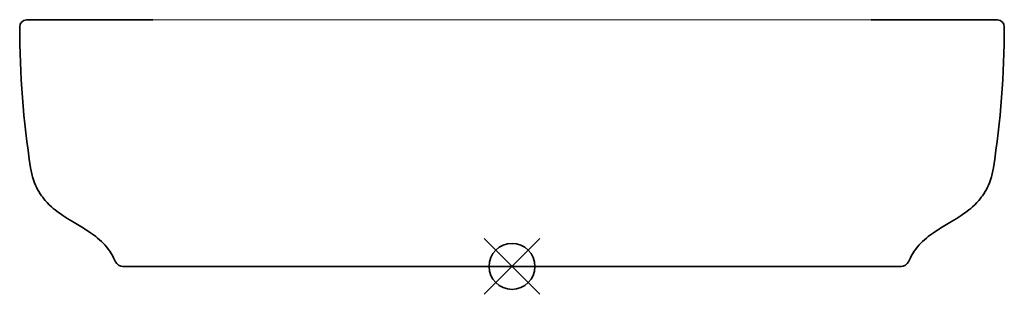
# Model space of a CAD drawing. Extents: x -300 to 300, y -17 to 150.
import ezdxf

# ---------------------------------------------------------------- set-up
doc = ezdxf.new("R2010")
doc.units = 0

# ---------------------------------------------------------------- blocks, each defined once
blk = doc.blocks.new('Artisan 600 Rect AC Front View')
at = {"color": 7, "lineweight": 13}
for p, q in [((-219, 150), (-198.49, 150.07)), ((219, 150), (198.56, 150.07)), ((-219.98, 150), (-219, 150)), ((219.98, 150), (219, 150))]:
    blk.add_line(p, q, dxfattribs=at)
at = {"color": 7, "lineweight": 35}
for p, q in [((-300.02, 145.78), (-300.02, 145.78)), ((-295.88, 150), (-295.8, 150)), ((-219.97, 150), (-295.81, 150)), ((-219.97, 150), (-219, 150)), ((219.97, 150), (219, 150)), ((219.97, 150), (295.81, 150)), ((295.88, 150), (295.8, 150)), ((300.02, 145.78), (300.02, 145.78)), ((-232.59, 0), (-237.1, 0)), ((-217.9, 0), (-232.59, 0)), ((-200.31, 0), (-217.9, 0)), ((-193.31, 0), (-205.31, 0)), ((-200.31, 0), (200.31, 0)), ((-193.31, 0), (193.31, 0)), ((-37.09, 0), (-37.07, 0)), ((-37.07, 0), (0, 0)), ((0, 0), (37.07, 0)), ((37.09, 0), (37.07, 0)), ((205.31, 0), (193.31, 0)), ((200.31, 0), (217.9, 0)), ((217.9, 0), (232.59, 0)), ((232.59, 0), (237.1, 0))]:
    blk.add_line(p, q, dxfattribs=at)
at = {"color": 5, "lineweight": 35}
for p, q in [((16.97, -16.97), (-16.97, 16.97)), ((-16.97, -16.97), (16.97, 16.97))]:
    blk.add_line(p, q, dxfattribs=at)
at = {"color": 7, "lineweight": 35}
for points in [[(-293.38, 60), (-293.05, 58.11), (-292.65, 56.26), (-292.42, 55.35), (-292.17, 54.44), (-291.82, 53.25), (-291.43, 52.08), (-291, 50.93), (-290.42, 49.52), (-289.79, 48.14), (-289.11, 46.8), (-288.38, 45.5), (-287.59, 44.23), (-286.76, 43), (-286.04, 42.02), (-285.29, 41.07), (-284.52, 40.14), (-283.92, 39.47), (-283.31, 38.8), (-282.04, 37.52), (-280.72, 36.29), (-279.59, 35.3), (-278.44, 34.35), (-277.25, 33.43), (-276.35, 32.76), (-275.44, 32.1), (-273.73, 30.92), (-271.99, 29.78), (-270.62, 28.92), (-267.87, 27.24), (-265.8, 26), (-263.74, 24.78), (-261.43, 23.39), (-260.29, 22.69), (-258.89, 21.8), (-257.51, 20.91), (-256.23, 20.04), (-254.98, 19.15), (-253.74, 18.21), (-252.53, 17.25), (-251.36, 16.25), (-250.24, 15.23), (-249.17, 14.17), (-248.15, 13.08), (-247.09, 11.83), (-246.09, 10.55), (-245.15, 9.22), (-244.49, 8.2), (-243.86, 7.17), (-243.31, 6.2), (-242.78, 5.22), (-242.19, 4.05), (-241.62, 2.86)], [(293.38, 60), (293.05, 58.11), (292.65, 56.26), (292.42, 55.35), (292.17, 54.44), (291.82, 53.25), (291.43, 52.08), (291, 50.93), (290.42, 49.52), (289.79, 48.14), (289.11, 46.8), (288.38, 45.5), (287.59, 44.23), (286.76, 43), (286.04, 42.02), (285.29, 41.07), (284.52, 40.14), (283.92, 39.47), (283.31, 38.8), (282.04, 37.52), (280.72, 36.29), (279.59, 35.3), (278.44, 34.35), (277.25, 33.43), (276.35, 32.76), (275.44, 32.1), (273.73, 30.92), (271.99, 29.78), (270.62, 28.92), (267.87, 27.24), (265.8, 26), (263.74, 24.78), (261.43, 23.39), (260.29, 22.69), (258.89, 21.8), (257.51, 20.91), (256.23, 20.04), (254.98, 19.15), (253.74, 18.21), (252.53, 17.25), (251.36, 16.25), (250.24, 15.23), (249.17, 14.17), (248.15, 13.08), (247.09, 11.83), (246.09, 10.55), (245.15, 9.22), (244.49, 8.2), (243.86, 7.17), (243.31, 6.2), (242.78, 5.22), (242.19, 4.05), (241.62, 2.86)]]:
    blk.add_lwpolyline(points, dxfattribs=at)
at = {"color": 5, "lineweight": 35}
blk.add_circle((0, 0), 14, dxfattribs=at)
at = {"color": 7, "lineweight": 13}
for centre, start, end in [((88.97, -2410318.52), 90.00211303, 90.00683269), ((-88.97, -2410318.52), 89.99316549, 89.99788515)]:
    blk.add_arc(centre, 2410468.61, start, end, dxfattribs=at)
at = {"color": 7, "lineweight": 35}
for centre, radius, start, end in [((-295.79, 145.77), 4.23, 91.1943, 179.93993), ((249.98, 145.2), 550, 179.93994, 188.91156), ((-249.98, 145.2), 550, 351.08843, 0.06006), ((295.79, 145.77), 4.23, 0.06007, 88.80571), ((-237.1, 5), 5, 205.2876, 270), ((237.1, 5), 5, 270, 334.71241)]:
    blk.add_arc(centre, radius, start, end, dxfattribs=at)

msp = doc.modelspace()

# ---------------------------------------------------------------- block references
msp.add_blockref('Artisan 600 Rect AC Front View', (0, 0))

doc.saveas('drawing.dxf')
